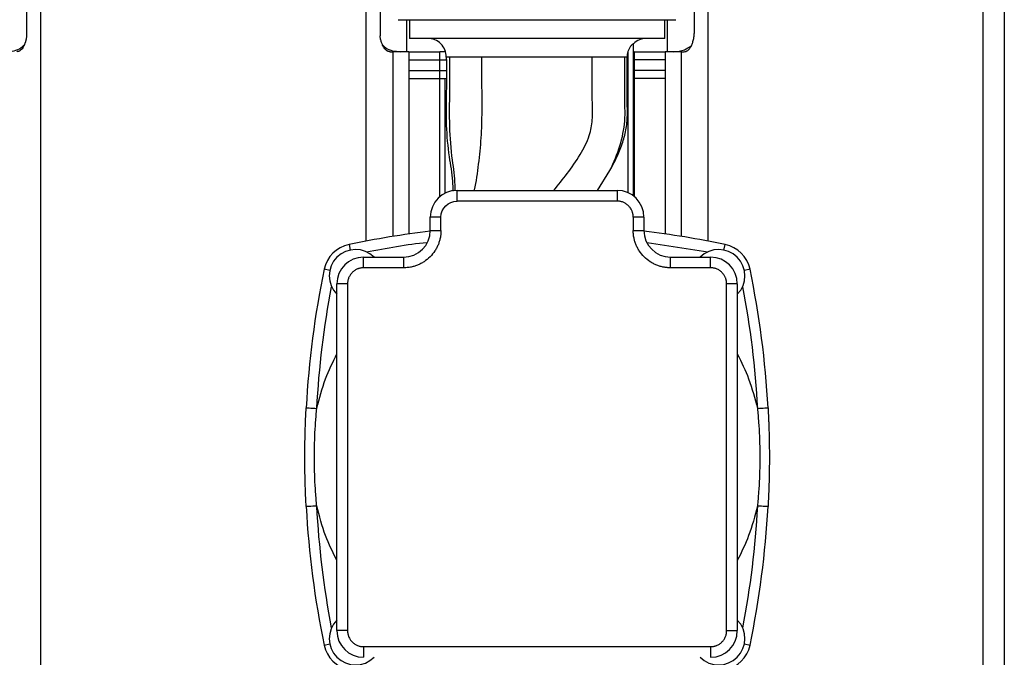
# Model space of a CAD drawing. Units: millimetres. Extents: x 6 to 413, y 7 to 291.
# Drawn here: x 106 to 199, y 137 to 197 of the extents above; entities that cross this region are included whole.
import ezdxf

# ---------------------------------------------------------------- set-up
doc = ezdxf.new("R2010")
doc.units = ezdxf.units.MM

msp = doc.modelspace()

# ---------------------------------------------------------------- linework, layer by layer
at = {"color": 7, "linetype": 'Continuous', "lineweight": 25}
for p, q in [((196.66431603, 225.93947327), (196.66431603, 116.18947327)), ((198.66431603, 223.93947327), (198.66431603, 116.18947327)), ((107.118378, 195.18947327), (107.118378, 198.18947327)), ((108.41431603, 198.18947327), (108.41431603, 114.18947327)), ((138.91431603, 175.94585694), (138.91431603, 198.18947327)), ((140.21025407, 198.18947327), (140.21025407, 195.18947327)), ((169.64801704, 195.68947327), (169.64801704, 198.18947327)), ((170.91431603, 198.18947327), (170.91431603, 175.94585694)), ((142.7308231, 193.68947327), (142.7308231, 196.6896511)), ((142.96356603, 196.6896511), (142.96356603, 194.9396511)), ((166.86506603, 194.9396511), (166.86506603, 196.6896511)), ((167.09780897, 196.6896511), (167.09780897, 193.68947327)), ((166.86506603, 194.9396511), (142.96356603, 194.9396511)), ((141.14439163, 193.68947327), (141.3978451, 193.68947327)), ((141.3978451, 193.68947327), (141.3978451, 176.37593764)), ((142.91431603, 193.68947327), (141.3978451, 193.68947327)), ((142.91431603, 193.68947327), (142.91431603, 176.60209051)), ((142.91431603, 193.68947327), (145.82104929, 193.68947327)), ((145.82104929, 192.93947327), (145.82104929, 193.68947327)), ((163.91431603, 194.45131302), (163.91431603, 194.43613351)), ((163.91431603, 194.43613351), (163.91431603, 180.1896511)), ((164.00758277, 193.68947327), (163.91431603, 193.68947327)), ((164.00758277, 193.68947327), (164.00758277, 192.93947327)), ((164.00758277, 193.68947327), (166.91431603, 193.68947327)), ((166.91431603, 193.68947327), (166.91431603, 176.60209051)), ((168.43078696, 193.68947327), (166.91431603, 193.68947327)), ((168.43078696, 176.37593764), (168.43078696, 193.68947327)), ((168.43078696, 193.68947327), (168.68424044, 193.68947327)), ((142.91431603, 192.93947327), (145.82104929, 192.93947327)), ((145.82104929, 191.93947327), (145.82104929, 192.93947327)), ((166.91431603, 192.93947327), (164.00758277, 192.93947327)), ((164.00758277, 192.93947327), (164.00758277, 191.93947327)), ((142.91431603, 191.93947327), (145.82104929, 191.93947327)), ((145.82104929, 191.18947327), (145.82104929, 191.93947327)), ((166.91431603, 191.93947327), (164.00758277, 191.93947327)), ((164.00758277, 191.93947327), (164.00758277, 191.18947327)), ((142.91431603, 191.18947327), (145.82104929, 191.18947327)), ((145.82104929, 191.18947327), (146.29964228, 191.18947327)), ((164.00758277, 191.18947327), (163.91431603, 191.18947327)), ((166.91431603, 191.18947327), (164.00758277, 191.18947327)), ((160.55919177, 180.6896511), (161.73382168, 182.56558472)), ((147.41431603, 179.6896511), (147.41431603, 180.6896511)), ((147.41431603, 180.6896511), (162.41431603, 180.6896511)), ((162.41431603, 180.6896511), (162.41431603, 179.6896511)), ((162.41431603, 179.6896511), (147.41431603, 179.6896511)), ((144.91431603, 176.9396511), (144.91431603, 178.1896511)), ((145.91431603, 178.1896511), (144.91431603, 178.1896511)), ((145.91431603, 176.9396511), (145.91431603, 178.1896511)), ((163.91431603, 178.1896511), (163.91431603, 176.9396511)), ((164.91431603, 178.1896511), (163.91431603, 178.1896511)), ((164.91431603, 178.1896511), (164.91431603, 176.9396511)), ((144.91431603, 176.9396511), (145.91431603, 176.9396511)), ((163.91431603, 176.9396511), (164.91431603, 176.9396511)), ((138.66431603, 173.4396511), (138.66431603, 174.4396511)), ((138.66431603, 174.4396511), (142.41431603, 174.4396511)), ((142.41431603, 174.4396511), (142.41431603, 173.4396511)), ((167.41431603, 173.4396511), (167.41431603, 174.4396511)), ((167.41431603, 174.4396511), (171.16431603, 174.4396511)), ((171.16431603, 173.4396511), (171.16431603, 174.4396511)), ((142.41431603, 173.4396511), (138.66431603, 173.4396511)), ((171.16431603, 173.4396511), (167.41431603, 173.4396511)), ((136.16431603, 139.4396511), (136.16431603, 171.9396511)), ((137.16431603, 171.9396511), (136.16431603, 171.9396511)), ((137.16431603, 171.9396511), (137.16431603, 139.4396511)), ((172.66431603, 139.4396511), (172.66431603, 171.9396511)), ((173.66431603, 171.9396511), (172.66431603, 171.9396511)), ((173.66431603, 171.9396511), (173.66431603, 139.4396511)), ((137.16431603, 139.4396511), (136.16431603, 139.4396511)), ((172.66431603, 139.4396511), (173.66431603, 139.4396511)), ((138.66431603, 137.9396511), (171.16431603, 137.9396511)), ((138.66431603, 137.9396511), (138.66431603, 136.9396511)), ((171.16431603, 137.9396511), (171.16431603, 136.9396511))]:
    msp.add_line(p, q, dxfattribs=at)
at = {"color": 8, "linetype": 'Continuous', "lineweight": 25}
for p, q in [((146.29964228, 193.68947327), (146.34180533, 193.68817861)), ((163.41431603, 193.69357972), (163.41431603, 180.48093895)), ((145.82104929, 192.93947327), (146.42461538, 192.93947327)), ((164.00758277, 192.93947327), (163.91431603, 192.93947327)), ((145.82104929, 191.93947327), (146.42461538, 191.93947327)), ((164.00758277, 191.93947327), (163.91431603, 191.93947327)), ((145.82104929, 180.11617675), (145.82104929, 191.18947327)), ((146.29964228, 191.18947327), (146.4169176, 191.19954853)), ((146.29964228, 180.42739604), (146.29964228, 191.18947327)), ((164.00758277, 191.18947327), (164.00758277, 180.11617675)), ((137.30353759, 175.62681805), (137.41296873, 175.10057564)), ((165.22574757, 175.81436971), (170.89575094, 174.93162153)), ((172.41566334, 175.10057564), (172.52509448, 175.62681805)), ((135.5033915, 173.1909984), (134.97714908, 173.30042954)), ((174.85148298, 173.30042954), (174.32524057, 173.1909984)), ((134.97714908, 138.07887265), (135.5033915, 138.18830379)), ((174.32524057, 138.18830379), (174.85148298, 138.07887265))]:
    msp.add_line(p, q, dxfattribs=at)
at = {"color": 7, "linetype": 'Continuous', "lineweight": 25}
for centre, radius, start, end in [((144.66431603, 193.1896511), 1.75, 359.9785791726, 90), ((165.16431603, 193.1896511), 1.75, 90, 134.5764351986), ((147.41431603, 178.1896511), 2.5, 90, 180), ((162.41431603, 178.1896511), 2.5, 0, 90), ((154.91431603, 90.93850432), 86.5, 96.6395147667, 101.7471361333), ((142.41431603, 176.9396511), 2.5, 270, 0), ((167.41431603, 176.9396511), 2.5, 180, 270), ((154.91431603, 90.93850432), 86.5, 78.2528638667, 83.3604852333), ((137.91431603, 172.6896511), 3, 101.7471361333, 168.2528638667), ((171.91431603, 172.6896511), 3, 11.7471361333, 78.2528638667), ((137.91431603, 172.6896511), 2.4625, 45.2886318741, 224.7113681259), ((138.66431603, 171.9396511), 2.5, 90, 180), ((171.91431603, 172.6896511), 2.4625, 315.2886318741, 134.7113681259), ((171.16431603, 171.9396511), 2.5, 0, 90), ((219.66546281, 155.6896511), 86.5, 168.2528638667, 176.9307689939), ((90.16316925, 155.6896511), 86.5, 3.0692310061, 11.7471361333), ((219.66546281, 155.6896511), 86.5, 183.0692310061, 191.7471361333), ((90.16316925, 155.6896511), 86.5, 348.2528638667, 356.9307689939), ((137.91431603, 138.6896511), 2.4625, 135.2886318741, 314.7113681259), ((171.91431603, 138.6896511), 2.4625, 225.2886318741, 44.7113681259), ((138.66431603, 139.4396511), 2.5, 180, 270), ((171.16431603, 139.4396511), 2.5, 270, 0), ((137.91431603, 138.6896511), 3, 191.7471361333, 258.2528638667), ((171.91431603, 138.6896511), 3, 281.7471361333, 348.2528638667)]:
    msp.add_arc(centre, radius, start, end, dxfattribs=at)
for points, knots in [([(141.91431603, 196.6896511), (141.91431603, 196.6896511), (141.99811517, 196.6896511), (142.3300996, 196.6896511), (142.57827667, 196.6896511), (143.22948755, 196.6896511), (143.63250525, 196.6896511), (144.5779169, 196.6896511), (145.12028748, 196.6896511), (145.72192788, 196.6896511)], [0, 0, 0, 0, 0.25, 0.25, 0.5, 0.5, 0.75, 0.75, 1, 1, 1, 1]), ([(145.72192788, 196.6896511), (146.32356828, 196.6896511), (146.98444874, 196.6896511), (148.39935727, 196.6896511), (149.15335035, 196.6896511), (150.72551247, 196.6896511), (151.54364264, 196.6896511), (153.21264105, 196.6896511), (154.06346802, 196.6896511), (154.91431603, 196.6896511)], [0, 0, 0, 0, 0.25, 0.25, 0.5, 0.5, 0.75, 0.75, 1, 1, 1, 1]), ([(154.91431603, 196.6896511), (155.76516404, 196.6896511), (156.61599102, 196.6896511), (158.28498943, 196.6896511), (159.10311959, 196.6896511), (160.67528172, 196.6896511), (161.4292748, 196.6896511), (162.84418333, 196.6896511), (163.50506379, 196.6896511), (164.10670419, 196.6896511)], [0, 0, 0, 0, 0.25, 0.25, 0.5, 0.5, 0.75, 0.75, 1, 1, 1, 1]), ([(164.10670419, 196.6896511), (164.70834459, 196.6896511), (165.25071517, 196.6896511), (166.19612682, 196.6896511), (166.59914452, 196.6896511), (167.2503554, 196.6896511), (167.49853247, 196.6896511), (167.83051689, 196.6896511), (167.91431604, 196.6896511), (167.91431604, 196.6896511)], [0, 0, 0, 0, 0.25, 0.25, 0.5, 0.5, 0.75, 0.75, 1, 1, 1, 1]), ([(168.68424044, 193.68947327), (168.79871501, 193.68947327), (168.91090227, 193.72752754), (169.07525999, 193.84987906), (169.12922882, 193.90190044), (169.23192045, 194.02722746), (169.28110614, 194.10078564), (169.37447171, 194.27314908), (169.41798691, 194.37105143), (169.47615881, 194.53324639), (169.49445404, 194.59005393), (169.52866461, 194.70962747), (169.54460634, 194.77264054), (169.58727615, 194.96581874), (169.60941859, 195.10160172), (169.63231381, 195.31672956), (169.63821632, 195.39080797), (169.64604014, 195.5393679), (169.64801704, 195.61415932), (169.64801704, 195.68947327)], [0, 0, 0, 0, 0.25, 0.25, 0.375, 0.375, 0.5, 0.5, 0.625, 0.625, 0.6875, 0.6875, 0.75, 0.75, 0.875, 0.875, 0.9375, 0.9375, 1, 1, 1, 1]), ([(107.118378, 195.18947327), (107.11459173, 195.15972023), (107.10698611, 195.09995417), (107.09318574, 195.01214082), (107.07758794, 194.92546446), (107.06002805, 194.84026812), (107.04056626, 194.7567092), (107.0192079, 194.67499384), (106.99597971, 194.59531261), (106.97090925, 194.51785743), (106.94403071, 194.44281631), (106.91538343, 194.37037418), (106.88501262, 194.30071214), (106.85296892, 194.23400677), (106.81930999, 194.17043058), (106.7840952, 194.11014809), (106.71944248, 194.01002105), (106.61865214, 193.88593427), (106.49618307, 193.78585238), (106.38468147, 193.72755111), (106.28678422, 193.69560604), (106.21907812, 193.69155678), (106.18424044, 193.68947327)], [0, 0, 0, 0, 0.0307308401, 0.0617302093, 0.0930252155, 0.124641565, 0.1566034791, 0.1889336301, 0.2216530971, 0.2547813391, 0.2883361862, 0.3223338455, 0.3567889214, 0.3917144478, 0.4271219323, 0.4630214085, 0.4994214974, 0.6195659244, 0.7477213903, 0.8267222146, 0.9108411993, 1, 1, 1, 1]), ([(141.14439163, 193.68947327), (141.12922811, 193.68986928), (141.09925884, 193.69065195), (141.05487532, 193.69692256), (141.01168879, 193.70665245), (140.96975581, 193.71995772), (140.92912093, 193.73650425), (140.88981254, 193.75607638), (140.81533464, 193.79991532), (140.7099741, 193.8859121), (140.59808507, 194.02369648), (140.5136009, 194.16024515), (140.45132443, 194.28133372), (140.39487926, 194.41299722), (140.34460121, 194.55408798), (140.30070536, 194.70334855), (140.26355795, 194.85966903), (140.23266349, 195.02123777), (140.21767993, 195.13372471), (140.21025407, 195.18947327)], [0, 0, 0, 0, 0.0388319466, 0.0767477247, 0.1137402643, 0.1498028941, 0.184929423, 0.2191142205, 0.2523522983, 0.3805095413, 0.5006713188, 0.5684997398, 0.6345952217, 0.6990270233, 0.7618830804, 0.8232709551, 0.883318269, 0.9421724958, 1, 1, 1, 1]), ([(105.20835762, 193.68947327), (105.45300388, 193.70941756), (105.93880889, 193.74902181), (106.52098626, 193.96819851), (106.77867719, 194.21307781), (106.86008393, 194.29043724)], [0, 0, 0, 0, 0.4096758326, 0.8135116091, 1, 1, 1, 1]), ([(140.46854814, 194.29043724), (140.54995488, 194.21307781), (140.80764581, 193.96819851), (141.38982318, 193.74902181), (141.87562819, 193.70941756), (142.12027445, 193.68947327)], [0, 0, 0, 0, 0.1864883909, 0.5903241674, 1, 1, 1, 1]), ([(146.29964228, 193.68947327), (146.26883458, 193.68947327), (146.20452487, 193.68947327), (146.03361328, 193.68947327), (145.92747591, 193.68947327), (145.82104929, 193.68947327)], [0, 0, 0, 0, 0.5, 0.5, 1, 1, 1, 1]), ([(163.91431603, 194.43613351), (163.91431603, 194.4394835), (163.90705287, 194.4361263), (163.87960962, 194.41657919), (163.85968887, 194.40048978), (163.81265971, 194.35794547), (163.78553142, 194.33139373), (163.73009505, 194.27150053), (163.70179352, 194.23824927), (163.6178817, 194.12933504), (163.56684188, 194.04912706), (163.47866555, 193.87668576), (163.44255873, 193.78669217), (163.41431603, 193.69357972)], [0, 0, 0, 0, 0.125, 0.125, 0.25, 0.25, 0.375, 0.375, 0.5, 0.5, 0.75, 0.75, 1, 1, 1, 1]), ([(167.70835762, 193.68947327), (168.05351742, 193.71859129), (168.6552261, 193.76935203), (169.14911252, 194.1099568), (169.35968952, 194.25517952)], [0, 0, 0, 0, 0.5736327396, 1, 1, 1, 1]), ([(146.41431884, 193.1896511), (146.4199727, 192.09731943), (146.43102028, 189.9629163), (146.35252804, 186.84154307), (146.60857164, 184.04982595), (146.99380777, 182.01281176), (147.02511427, 180.93006314), (147.03411586, 180.61873908)], [0, 0, 0, 0, 0.2600064504, 0.5080495233, 0.7424274779, 0.9259398547, 1, 1, 1, 1]), ([(149.75116052, 193.1896511), (149.64595464, 193.1896511), (149.43638465, 193.1896511), (149.12798329, 193.1896511), (148.8287498, 193.1896511), (148.54162877, 193.1896511), (148.33733472, 193.1896511), (148.20644321, 193.1896511), (148.14208479, 193.1896511), (148.08411684, 193.1896511), (148.04262667, 193.1896511), (148.0118008, 193.1896511), (147.98629587, 193.1896511), (147.94588242, 193.1896511), (147.87620764, 193.1896511), (147.76042024, 193.1896511), (147.65093624, 193.1896511), (147.51191563, 193.1896511), (147.41424012, 193.1896511), (147.32329839, 193.1896511), (147.28652519, 193.1896511), (147.25059583, 193.1896511), (147.22252467, 193.1896511), (147.18827691, 193.1896511), (147.15486778, 193.1896511), (147.10319875, 193.1896511), (147.01743755, 193.1896511), (146.9463538, 193.1896511), (146.89640955, 193.1896511), (146.87684729, 193.1896511), (146.85317241, 193.1896511), (146.82598599, 193.1896511), (146.79134327, 193.1896511), (146.75099774, 193.1896511), (146.72175428, 193.1896511), (146.70785714, 193.1896511)], [0, 0, 0, 0, 0.0714285714, 0.1428571429, 0.2142857143, 0.2857142857, 0.3571428571, 0.375, 0.3928571429, 0.4107142857, 0.4241071429, 0.4285714286, 0.4375, 0.4464285714, 0.4642857143, 0.5, 0.5535714286, 0.5714285714, 0.6428571429, 0.6607142857, 0.6785714286, 0.6875, 0.7053571429, 0.7142857143, 0.7321428571, 0.75, 0.7857142857, 0.8571428571, 0.8660714286, 0.875, 0.8928571429, 0.9107142857, 0.9285714286, 0.9642857143, 1, 1, 1, 1]), ([(161.73382168, 182.56558472), (162.4806814, 184.08249397), (163.00010485, 185.6351334), (163.18468645, 188.0129836), (163.12077492, 188.85631776), (163.12077492, 190.85631776), (163.12077492, 192.02298443), (163.12077492, 193.1896511)], [0.50629223453, 0.50629223453, 0.50629223453, 0.50629223453, 0.72367618774, 0.72367618774, 0.83881110952, 0.83881110952, 1, 1, 1, 1]), ([(161.73382168, 182.56558472), (161.95527694, 182.9643167), (162.16927173, 183.36718897), (162.56081321, 184.19100866), (162.73703876, 184.61260984), (163.02988344, 185.47477697), (163.14642181, 185.91219455), (163.26966214, 186.57925075), (163.3021151, 186.80343138), (163.3478791, 187.25584982), (163.36037845, 187.4846374), (163.3762319, 188.16931871), (163.35956776, 188.62565471), (163.34281907, 189.31019451), (163.33953844, 189.53838443), (163.33953844, 189.99479276), (163.33953844, 191.1358136), (163.33953844, 192.27683443), (163.33953844, 193.1896511)], [0, 0, 0, 0, 0.125, 0.125, 0.25, 0.25, 0.375, 0.375, 0.4375, 0.4375, 0.5, 0.5, 0.625, 0.625, 0.6875, 0.6875, 0.75, 1, 1, 1, 1]), ([(163.91431603, 178.1896511), (163.91390598, 178.21676538), (163.91308879, 178.27080071), (163.90640473, 178.35141417), (163.89571206, 178.43121899), (163.8806267, 178.51021384), (163.86125345, 178.58839446), (163.83755772, 178.6657669), (163.78399697, 178.8122733), (163.67733313, 179.01929543), (163.48220408, 179.25740276), (163.24402384, 179.45264506), (163.01898649, 179.56854211), (162.83327516, 179.63247721), (162.69588388, 179.66538085), (162.55594186, 179.68591103), (162.46166965, 179.68840058), (162.41431603, 179.6896511)], [0, 0, 0, 0, 0.0345506351, 0.0688550611, 0.1030127309, 0.137124381, 0.171291155, 0.2056137091, 0.2401913392, 0.3700530874, 0.5000286265, 0.629890426, 0.7598660162, 0.8201490092, 0.8799053265, 0.9396755783, 1, 1, 1, 1]), ([(145.91431603, 176.9396511), (145.91386733, 176.89691187), (145.91297075, 176.81151229), (145.90569349, 176.68364445), (145.89406994, 176.55618522), (145.87767422, 176.4291317), (145.84512736, 176.2332862), (145.78339656, 175.97099342), (145.67216003, 175.64493534), (145.52740502, 175.32690076), (145.28697546, 174.91532211), (144.90688925, 174.44707815), (144.43871338, 174.06704691), (144.02714507, 173.8266035), (143.70919578, 173.68186722), (143.38305369, 173.57061147), (143.09307998, 173.50228268), (142.84052864, 173.46362349), (142.62783578, 173.44338423), (142.48554014, 173.44089636), (142.41431603, 173.4396511)], [0, 0, 0, 0, 0.0233365483, 0.0466300303, 0.0699117182, 0.0932129313, 0.1165649106, 0.1783046303, 0.2400920774, 0.304405964, 0.3687677722, 0.5000056587, 0.6312435451, 0.6955574356, 0.7599192476, 0.8216589633, 0.8834464091, 0.9223110815, 0.9611138946, 1, 1, 1, 1]), ([(167.41431603, 173.4396511), (167.37157681, 173.4400998), (167.28617722, 173.44099638), (167.15830939, 173.44827364), (167.03085015, 173.45989719), (166.90379664, 173.47629291), (166.70795114, 173.50883977), (166.44565836, 173.57057057), (166.11960027, 173.6818071), (165.80156569, 173.82656211), (165.38998705, 174.06699168), (164.92174308, 174.44707789), (164.54171184, 174.91525375), (164.30126844, 175.32682206), (164.15653215, 175.64477135), (164.0452764, 175.97091344), (163.97694761, 176.26088715), (163.93828843, 176.5134385), (163.91804916, 176.72613135), (163.9155613, 176.868427), (163.91431603, 176.9396511)], [0, 0, 0, 0, 0.0233365483, 0.0466300303, 0.0699117182, 0.0932129313, 0.1165649106, 0.1783046303, 0.2400920774, 0.304405964, 0.3687677722, 0.5000056587, 0.6312435451, 0.6955574356, 0.7599192476, 0.8216589633, 0.8834464091, 0.9223110815, 0.9611138946, 1, 1, 1, 1]), ([(138.66431603, 173.4396511), (138.63720176, 173.43924104), (138.58316642, 173.43842385), (138.50255297, 173.43173979), (138.42274814, 173.42104712), (138.34375329, 173.40596176), (138.26557267, 173.38658851), (138.18820023, 173.36289278), (138.04169383, 173.30933204), (137.8346717, 173.20266819), (137.59656437, 173.00753915), (137.40132207, 172.7693589), (137.28542503, 172.54432155), (137.22148992, 172.35861023), (137.18858628, 172.22121895), (137.1680561, 172.08127692), (137.16556655, 171.98700471), (137.16431603, 171.9396511)], [0, 0, 0, 0, 0.0345506351, 0.0688550611, 0.1030127309, 0.137124381, 0.171291155, 0.2056137091, 0.2401913392, 0.3700530874, 0.5000286265, 0.629890426, 0.7598660162, 0.8201490092, 0.8799053265, 0.9396755782, 1, 1, 1, 1]), ([(172.66431603, 171.9396511), (172.66390598, 171.96676538), (172.66308879, 172.02080071), (172.65640473, 172.10141417), (172.64571206, 172.18121899), (172.6306267, 172.26021384), (172.61125345, 172.33839446), (172.58755772, 172.4157669), (172.53399697, 172.5622733), (172.42733313, 172.76929543), (172.23220408, 173.00740276), (171.99402384, 173.20264506), (171.76898649, 173.31854211), (171.58327516, 173.38247721), (171.44588388, 173.41538085), (171.30594186, 173.43591103), (171.21166965, 173.43840058), (171.16431603, 173.4396511)], [0, 0, 0, 0, 0.0345506351, 0.0688550611, 0.1030127309, 0.137124381, 0.171291155, 0.2056137091, 0.2401913392, 0.3700530874, 0.5000286265, 0.629890426, 0.7598660162, 0.8201490092, 0.8799053265, 0.9396755782, 1, 1, 1, 1]), ([(133.2895412, 151.05821872), (133.28034258, 151.23573406), (133.26035999, 151.62135896), (133.23828339, 152.12986763), (133.2156296, 152.72395336), (133.17934813, 153.88176887), (133.15510793, 155.6896509), (133.17934804, 157.49752708), (133.21562939, 158.65534282), (133.23828313, 159.24942853), (133.26035998, 159.757943), (133.28034258, 160.14356815), (133.2895412, 160.32108347)], [0, 0, 0, 0, 0.0575423205, 0.125001888, 0.16476932, 0.2500037577, 0.4999999257, 0.7499962535, 0.8352287983, 0.8749980345, 0.9424576818, 1, 1, 1, 1]), ([(133.2895412, 160.32108347), (133.2895412, 160.32108347), (133.39475222, 160.31544211), (133.76927636, 160.29536032), (134.02327821, 160.28174087), (134.28810677, 160.2675409)], [0, 0, 0, 0, 0.5, 0.5, 1, 1, 1, 1]), ([(175.5405253, 160.2675409), (175.80535386, 160.28174087), (176.05935571, 160.29536032), (176.43387985, 160.31544211), (176.53909086, 160.32108347), (176.53909086, 160.32108347)], [0, 0, 0, 0, 0.5, 0.5, 1, 1, 1, 1]), ([(176.53909086, 160.32108347), (176.54828923, 160.14357327), (176.56827184, 159.75794838), (176.59034911, 159.24942513), (176.61300296, 158.65533426), (176.64928413, 157.49751871), (176.67352414, 155.68965131), (176.64928383, 153.88176051), (176.61300219, 152.72394481), (176.5903485, 152.12986423), (176.56827233, 151.62136435), (176.54828974, 151.23573919), (176.53909086, 151.05821872)], [0, 0, 0, 0, 0.0575406561, 0.1250018849, 0.1647740469, 0.2500037569, 0.499999929, 0.7499962459, 0.835233527, 0.8749980293, 0.9424560163, 1, 1, 1, 1]), ([(134.28810677, 151.11176129), (134.02327821, 151.09756132), (133.76927636, 151.08394188), (133.39475222, 151.06386008), (133.2895412, 151.05821872), (133.2895412, 151.05821872)], [0, 0, 0, 0, 0.5, 0.5, 1, 1, 1, 1]), ([(176.53909086, 151.05821872), (176.53909086, 151.05821872), (176.43387985, 151.06386008), (176.05935571, 151.08394188), (175.80535386, 151.09756132), (175.5405253, 151.11176129)], [0, 0, 0, 0, 0.5, 0.5, 1, 1, 1, 1]), ([(137.16431603, 139.4396511), (137.16472609, 139.41253682), (137.16554328, 139.35850148), (137.17222734, 139.27788803), (137.18292001, 139.1980832), (137.19800537, 139.11908836), (137.21737862, 139.04090774), (137.24107435, 138.9635353), (137.2946351, 138.8170289), (137.40129894, 138.61000677), (137.59642798, 138.37189944), (137.83460823, 138.17665713), (138.05964558, 138.06076009), (138.24535691, 137.99682499), (138.38274818, 137.96392135), (138.52269021, 137.94339117), (138.61696242, 137.94090162), (138.66431603, 137.9396511)], [0, 0, 0, 0, 0.0345506351, 0.0688550611, 0.1030127309, 0.137124381, 0.171291155, 0.2056137091, 0.2401913392, 0.3700530874, 0.5000286265, 0.629890426, 0.7598660162, 0.8201490092, 0.8799053265, 0.9396755782, 1, 1, 1, 1]), ([(171.16431603, 137.9396511), (171.19143031, 137.94006115), (171.24546565, 137.94087835), (171.3260791, 137.9475624), (171.40588393, 137.95825507), (171.48487878, 137.97334043), (171.56305939, 137.99271368), (171.64043183, 138.01640942), (171.78693823, 138.06997016), (171.99396036, 138.176634), (172.2320677, 138.37176305), (172.42731, 138.60994329), (172.54320704, 138.83498065), (172.60714215, 139.02069197), (172.64004579, 139.15808325), (172.66057597, 139.29802528), (172.66306552, 139.39229749), (172.66431603, 139.4396511)], [0, 0, 0, 0, 0.0345506351, 0.0688550611, 0.1030127309, 0.137124381, 0.171291155, 0.2056137091, 0.2401913392, 0.3700530874, 0.5000286265, 0.629890426, 0.7598660162, 0.8201490092, 0.8799053265, 0.9396755782, 1, 1, 1, 1])]:
    msp.add_open_spline(points, degree=3, knots=knots, dxfattribs=at)
for points in [[(163.41431603, 193.69357972), (163.36448669, 193.52929892), (163.33953858, 193.36132602), (163.33953858, 193.1896511)], [(160.07747155, 193.1896511), (159.97226566, 193.1896511), (159.71324019, 193.1896511), (159.18402584, 193.1896511), (158.52166855, 193.1896511), (157.73939377, 193.1896511), (156.85774092, 193.1896511), (155.90471061, 193.1896511), (154.91431468, 193.1896511), (153.92392136, 193.1896511), (152.97089288, 193.1896511), (152.08923822, 193.1896511), (151.30696478, 193.1896511), (150.64460536, 193.1896511), (150.11539238, 193.1896511), (149.8563664, 193.1896511), (149.75116052, 193.1896511)], [(163.12077492, 193.1896511), (163.09379413, 193.1896511), (163.03402207, 193.1896511), (162.92523336, 193.1896511), (162.79593085, 193.1896511), (162.64511355, 193.1896511), (162.47222274, 193.1896511), (162.27718328, 193.1896511), (162.0604321, 193.1896511), (161.82292902, 193.1896511), (161.56615328, 193.1896511), (161.29208343, 193.1896511), (161.00316442, 193.1896511), (160.70226069, 193.1896511), (160.39260137, 193.1896511), (160.18267743, 193.1896511), (160.07747155, 193.1896511)], [(163.33953844, 193.1896511), (163.29047523, 193.1896511), (163.21734852, 193.1896511), (163.12077492, 193.1896511)], [(145.91431603, 178.1896511), (145.91431603, 179.01752361), (146.58644352, 179.6896511), (147.41431603, 179.6896511)], [(134.28810677, 160.2675409), (134.49341311, 164.0964911), (134.95562022, 167.90421529), (135.67234561, 171.671086)], [(174.15628646, 171.671086), (174.87301185, 167.90421529), (175.33521896, 164.0964911), (175.5405253, 160.2675409)], [(134.28810677, 151.11176129), (134.24478638, 151.54290918), (134.16977801, 152.40922218), (134.0937977, 153.71767064), (134.05550533, 155.03168722), (134.0555052, 156.34761346), (134.09379788, 157.66163275), (134.1697778, 158.97007825), (134.24478638, 159.83639302), (134.28810677, 160.2675409)], [(175.5405253, 160.2675409), (175.58384569, 159.83639302), (175.65885417, 158.97007987), (175.73483424, 157.66163159), (175.77312682, 156.34761488), (175.77312679, 155.03168868), (175.73483432, 153.71766958), (175.65885416, 152.40922381), (175.58384569, 151.54290918), (175.5405253, 151.11176129)], [(135.67234561, 139.70821619), (134.95562022, 143.47508691), (134.49341311, 147.2828111), (134.28810677, 151.11176129)], [(175.5405253, 151.11176129), (175.33521896, 147.2828111), (174.87301185, 143.47508691), (174.15628646, 139.70821619)]]:
    msp.add_open_spline(points, degree=3, dxfattribs=at)
at = {"color": 8, "linetype": 'Continuous', "lineweight": 25}
for points, knots in [([(146.70785714, 193.1896511), (146.62447435, 193.1896511), (146.49265393, 193.1896511), (146.42233605, 193.1896511), (146.41431622, 193.1896511), (146.41431885, 193.1896511)], [0.49999994595, 0.49999994595, 0.49999994595, 0.49999994595, 0.71428566024, 0.92857137452, 1, 1, 1, 1]), ([(146.70785714, 193.1896511), (146.71280663, 192.1094261), (146.72269663, 189.95093579), (146.64873115, 186.71027002), (146.89435091, 183.78151518), (147.21997873, 181.80030856), (147.20331714, 180.83021294), (147.20021712, 180.64971901)], [0, 0, 0, 0, 0.2562532251, 0.5120415678, 0.7667275361, 0.9565978233, 1, 1, 1, 1]), ([(149.05075387, 180.6896511), (149.05408101, 180.70519579), (149.22744016, 181.51514459), (149.44924622, 183.14326221), (149.70981487, 185.6092854), (149.7775267, 188.13960141), (149.74455585, 190.66011624), (149.74896025, 192.34696496), (149.75116052, 193.1896511)], [0, 0, 0, 0, 0.0039140516, 0.2039397486, 0.4033873151, 0.6010895018, 0.8007193266, 1, 1, 1, 1]), ([(156.48431385, 180.6896511), (156.90189037, 181.20951856), (157.76779951, 182.28754373), (158.94799188, 183.96443174), (159.81870021, 185.65115303), (160.14220223, 187.2960415), (160.08428209, 188.77526064), (160.075657, 190.24599747), (160.07792485, 191.71842115), (160.07762265, 192.69924112), (160.07747155, 193.1896511)], [0, 0, 0, 0, 0.1503632709, 0.3118013743, 0.4599053232, 0.5686555667, 0.6763738813, 0.7843778888, 0.8921889444, 1, 1, 1, 1]), ([(138.93288113, 174.93162153), (140.81794291, 175.29025853), (142.70401744, 175.64908821), (144.61340435, 175.81586744), (144.61442961, 175.81595699)], [0, 0, 0, 0, 0.9994630396, 1, 1, 1, 1]), ([(134.28810677, 160.2675409), (134.52717788, 161.20283343), (134.97879027, 162.96962862), (135.78492618, 164.60451761), (136.16431603, 165.37394158)], [0, 0, 0, 0, 0.5293723514, 1, 1, 1, 1]), ([(173.66431603, 165.37394158), (174.04370589, 164.60451761), (174.8498418, 162.96962862), (175.30145419, 161.20283343), (175.5405253, 160.2675409)], [0, 0, 0, 0, 0.4706276486, 1, 1, 1, 1]), ([(136.16431603, 146.00536062), (135.78492618, 146.77478458), (134.97879027, 148.40967358), (134.52717788, 150.17646877), (134.28810677, 151.11176129)], [0, 0, 0, 0, 0.4706276486, 1, 1, 1, 1]), ([(175.5405253, 151.11176129), (175.30145419, 150.17646877), (174.8498418, 148.40967358), (174.04370589, 146.77478458), (173.66431603, 146.00536062)], [0, 0, 0, 0, 0.5293723514, 1, 1, 1, 1])]:
    msp.add_open_spline(points, degree=3, knots=knots, dxfattribs=at)

doc.saveas('drawing.dxf')
